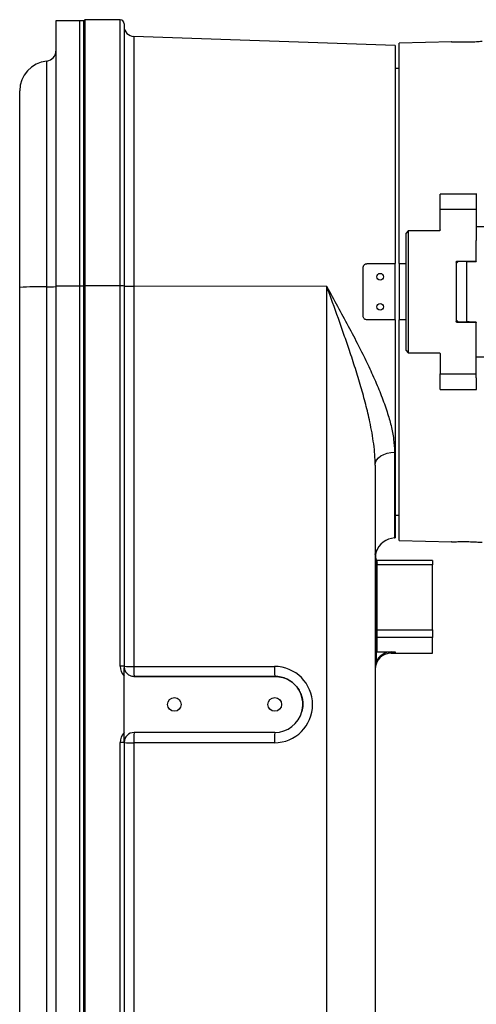
# Model space of a CAD drawing. Units: millimetres. Extents: x 395 to 815, y -13 to 284.
# Drawn here: x 593 to 605, y 178 to 202 of the extents above; entities that cross this region are included whole.
import ezdxf

# ---------------------------------------------------------------- set-up
doc = ezdxf.new("R2010")
doc.units = ezdxf.units.MM

msp = doc.modelspace()

# ---------------------------------------------------------------- linework, layer by layer
at = {"color": 7, "linetype": 'Continuous', "lineweight": 25}
for p, q in [((594.91404, 202.4647), (594.31404, 202.4647)), ((594.31404, 202.4647), (594.31404, 195.85934)), ((595.01404, 202.4647), (594.91404, 202.4647)), ((594.91404, 195.85934), (594.91404, 202.4647)), ((595.03904, 202.4897), (595.01404, 202.4647)), ((595.01404, 195.85934), (595.01404, 202.4647)), ((595.91404, 202.4897), (595.03904, 202.4897)), ((595.03904, 202.4897), (595.03904, 195.85988)), ((595.91404, 195.85988), (595.91404, 202.4897)), ((596.01404, 202.3897), (596.01404, 195.85774)), ((602.76404, 201.84526), (596.25531, 202.07255)), ((596.25531, 202.07255), (596.25531, 195.85094)), ((602.76404, 201.84526), (602.76404, 196.4147)), ((604.16938, 201.94212), (602.86404, 201.90794)), ((602.86404, 196.4147), (602.86404, 201.90794)), ((594.08904, 195.83783), (594.08904, 201.46094)), ((602.86404, 201.2772), (602.76404, 201.2772)), ((593.41404, 195.82184), (593.41404, 200.7147)), ((604.78154, 198.14418), (603.88154, 198.14418)), ((603.88154, 197.76112), (603.88154, 198.14418)), ((604.78154, 198.16341), (604.78154, 198.14418)), ((604.78154, 198.14418), (604.78154, 197.85874)), ((603.88154, 197.25874), (603.88154, 197.76112)), ((604.78154, 197.76112), (603.88154, 197.76112)), ((604.78154, 197.85874), (604.78154, 197.3397)), ((603.08154, 197.23412), (603.03154, 197.17617)), ((603.03154, 194.25323), (603.03154, 197.17617)), ((603.08154, 197.23412), (603.08154, 194.19528)), ((603.85654, 197.23412), (603.08154, 197.23412)), ((604.78154, 197.3397), (605.03154, 197.3397)), ((604.78154, 197.3397), (604.78154, 196.98753)), ((604.78154, 196.47731), (604.78154, 196.98753)), ((602.06404, 196.4147), (602.76404, 196.4147)), ((602.76404, 195.0147), (602.76404, 196.4147)), ((602.86404, 196.4147), (603.03154, 196.4147)), ((602.86404, 196.4147), (602.86404, 195.0147)), ((604.33154, 196.46575), (604.28154, 196.41544)), ((604.28154, 196.45241), (604.28154, 194.977)), ((604.30654, 196.47731), (604.78154, 196.47731)), ((604.30654, 196.47731), (604.30654, 196.4406)), ((604.54463, 196.46624), (604.33154, 196.46575)), ((604.54463, 194.96316), (604.54463, 196.46624)), ((604.78154, 196.47731), (604.78154, 196.47208)), ((601.96404, 195.1147), (601.96404, 196.3147)), ((593.41404, 160.83792), (593.41404, 195.82184)), ((594.08904, 160.85391), (594.08904, 195.83783)), ((594.31404, 195.85934), (594.91404, 195.85934)), ((594.31404, 195.85934), (594.31404, 160.87542)), ((594.91404, 195.85934), (595.01404, 195.85934)), ((594.91404, 160.87542), (594.91404, 195.85934)), ((595.01404, 195.85934), (595.03904, 195.85988)), ((595.01404, 160.87542), (595.01404, 195.85934)), ((595.03904, 195.85988), (595.03904, 160.87595)), ((595.91404, 195.85988), (595.03904, 195.85988)), ((595.91404, 186.39184), (595.91404, 195.85988)), ((596.01404, 195.85774), (596.01404, 186.3897)), ((596.25531, 195.85094), (596.25531, 186.38435)), ((601.05766, 195.84735), (596.25531, 195.85094)), ((601.05766, 160.86342), (601.05766, 195.84735)), ((602.76404, 195.0147), (602.06404, 195.0147)), ((602.76404, 195.0147), (602.76404, 189.58415)), ((603.03154, 195.0147), (602.86404, 195.0147)), ((602.86404, 189.52146), (602.86404, 195.0147)), ((604.28154, 195.01396), (604.33154, 194.96365)), ((604.30654, 194.9888), (604.30654, 194.95209)), ((604.78154, 194.95209), (604.30654, 194.95209)), ((604.33154, 194.96365), (604.54463, 194.96316)), ((604.78154, 194.95732), (604.78154, 194.95209)), ((604.78154, 194.44187), (604.78154, 194.95209)), ((604.78154, 194.0897), (604.78154, 194.44187)), ((603.03154, 194.25323), (603.08154, 194.19528)), ((603.08154, 194.19528), (603.85654, 194.19528)), ((603.88154, 194.17067), (603.88154, 193.66828)), ((605.03154, 194.0897), (604.78154, 194.0897)), ((604.78154, 193.57066), (604.78154, 194.0897)), ((603.88154, 193.66828), (604.78154, 193.66828)), ((603.88154, 193.28522), (603.88154, 193.66828)), ((604.78154, 193.57066), (604.78154, 193.28522)), ((603.88154, 193.28522), (604.78154, 193.28522)), ((604.78154, 193.266), (604.78154, 193.28522)), ((602.74659, 191.7246), (602.74659, 189.58354)), ((602.26404, 191.3994), (602.26404, 165.53564)), ((602.76404, 190.1522), (602.86404, 190.1522)), ((602.74659, 189.58354), (602.76404, 189.58415)), ((602.28844, 189.28894), (602.28844, 189.23814)), ((602.86404, 189.52146), (604.16938, 189.48728)), ((602.28904, 189.03552), (602.28904, 186.52653)), ((603.68904, 189.01979), (602.31404, 189.01979)), ((602.31404, 188.91614), (602.31404, 189.01979)), ((603.68904, 188.91614), (602.31404, 188.91614)), ((602.31404, 187.29906), (602.31404, 188.91614)), ((603.68904, 189.01979), (603.68904, 188.91614)), ((603.68904, 187.29906), (603.68904, 188.91614)), ((602.31404, 187.29906), (603.68904, 187.29906)), ((602.31404, 187.10928), (602.31404, 187.29906)), ((603.68904, 187.10928), (602.31404, 187.10928)), ((602.31404, 186.74895), (602.31404, 187.10928)), ((603.68904, 187.29906), (603.68904, 187.10928)), ((603.68904, 186.7147), (603.68904, 187.10928)), ((602.31404, 186.74895), (602.73904, 186.74895)), ((602.66404, 186.74895), (602.66404, 186.7147)), ((602.66404, 186.7147), (602.76404, 186.7147)), ((602.76404, 186.7468), (602.76404, 186.7147)), ((602.76404, 186.74079), (602.76404, 186.7147)), ((602.76404, 186.7147), (603.68904, 186.7147)), ((596.25531, 186.38435), (599.75531, 186.38435)), ((602.28904, 186.52653), (602.28904, 186.48914)), ((596.01404, 184.73679), (596.01404, 186.14689)), ((596.26404, 186.1384), (596.26404, 186.1397)), ((596.26404, 186.1397), (599.76404, 186.1397)), ((596.26404, 186.1384), (599.76404, 186.1384)), ((599.76404, 186.1384), (599.76404, 186.1397)), ((599.76404, 184.7397), (596.26404, 184.7397)), ((595.91404, 171.39184), (595.91404, 184.49184)), ((596.01404, 184.4897), (596.01404, 171.3897)), ((596.25531, 184.48435), (596.25531, 171.38435)), ((599.75531, 184.48435), (596.25531, 184.48435))]:
    msp.add_line(p, q, dxfattribs=at)
at = {"color": 7, "linetype": 'Continuous', "lineweight": 25, "flags": 128}
for points in [[(602.26404, 191.3994), (602.27323, 191.46149), (602.30045, 191.5213), (602.3447, 191.57663), (602.40437, 191.62544), (602.47725, 191.66595), (602.56067, 191.69667), (602.65156, 191.71646), (602.74659, 191.7246)], [(602.28904, 189.01503), (602.31293, 188.9581), (602.31404, 188.95597)]]:
    msp.add_lwpolyline(points, dxfattribs=at)
at = {"color": 7, "linetype": 'Continuous', "lineweight": 25}
for centre, radius in [((602.38904, 196.0897), 0.0825), ((602.38904, 195.3397), 0.0825), ((597.26404, 185.4397), 0.17), ((599.76404, 185.4397), 0.17)]:
    msp.add_circle(centre, radius, dxfattribs=at)
for centre, radius, start, end in [((595.91404, 202.3897), 0.1, 0, 90), ((596.26404, 202.32239), 0.25, 180, 268), ((594.06404, 201.70969), 0.25, 275.73917, 0), ((594.16404, 200.7147), 0.75, 95.73917, 180), ((593.93917, 187.90982), 7.92943, 88.916994, 93.797192), ((594.14161, 198.37017), 2.53288, 268.810704, 273.903482), ((595.93903, 194.69161), 1.16854, 86.319514, 91.225328), ((596.1964, 198.63535), 2.78504, 266.245588, 271.21205), ((602.76404, 189.08384), 0.5, 92, 162.02549), ((602.6629, 189.16645), 0.39398, 161.887572, 180.183617), ((602.6624, 189.17442), 0.39836, 180.001088, 200.40641), ((602.66892, 189.1147), 0.4, 162.02549, 180), ((602.66404, 186.3147), 0.4, 90, 180), ((602.66362, 186.34902), 0.39993, 89.9399, 159.49131), ((595.93903, 185.22357), 1.16854, 86.319514, 91.225328), ((596.26404, 186.39184), 0.35, 180, 224.415309), ((596.26404, 186.3897), 0.25, 180, 189.971768), ((596.1964, 189.16876), 2.78504, 266.245588, 271.21205), ((598.00096, 186.32412), 1.74669, 178.024136, 186.060839), ((601.50096, 186.32412), 1.74669, 178.024136, 186.060839), ((599.75531, 185.43435), 0.95, 270, 90), ((602.65814, 186.3884), 0.3941, 159.482272, 179.996016), ((599.76404, 185.4397), 0.7, 345.417631, 90), ((599.76404, 185.4397), 0.7, 270, 345.417631), ((596.26404, 184.49184), 0.35, 135.584691, 180), ((596.26404, 184.4897), 0.25, 90, 180), ((598.10378, 184.54902), 1.84959, 174.082518, 182.003666), ((601.60378, 184.54902), 1.84959, 174.082518, 182.003666), ((595.93903, 183.32357), 1.16854, 86.319514, 91.225328), ((596.1964, 187.26876), 2.78504, 266.245588, 271.21205)]:
    msp.add_arc(centre, radius, start, end, dxfattribs=at)
for centre, major_axis, ratio, start_param, end_param in [((604.53154, 196.50997), (0.5, 0), 0.08748866, 4.73856892, 5.23598776), ((604.53154, 194.91943), (0.5, 0), 0.08748866, 1.04719755, 1.54461639), ((602.66404, 195.7147), (6.6355, -6.6355), 0.91633117, 5.45415391, 5.46526525)]:
    msp.add_ellipse(centre, major_axis=major_axis, ratio=ratio, start_param=start_param, end_param=end_param, dxfattribs=at)
for points, knots in [([(604.16939, 201.94174), (604.16784, 201.94181), (604.16114, 201.94212), (604.20097, 201.94028), (604.28566, 201.93727), (604.41103, 201.93498), (604.55839, 201.93568), (604.71152, 201.94024), (604.83872, 201.94712), (604.90204, 201.95176), (604.92695, 201.95359)], [0, 0, 0, 0, 0.043100861, 0.187022239, 0.331003518, 0.475107636, 0.619094276, 0.762842119, 0.906673263, 1, 1, 1, 1]), ([(603.88154, 197.25874), (603.88126, 197.25597), (603.88071, 197.25044), (603.8764, 197.24306), (603.87006, 197.23749), (603.86303, 197.23454), (603.85838, 197.23424), (603.85654, 197.23412)], [0, 0, 0, 0, 0.21469361, 0.42938725, 0.64408044, 0.85877382, 1, 1, 1, 1]), ([(601.96404, 196.3147), (601.96516, 196.32601), (601.96739, 196.34862), (601.98481, 196.37869), (602.01042, 196.40132), (602.03852, 196.41308), (602.05692, 196.41425), (602.06404, 196.4147)], [0, 0, 0, 0, 0.21611813, 0.43222228, 0.64853957, 0.86415127, 1, 1, 1, 1]), ([(604.28154, 196.45241), (604.28182, 196.45521), (604.28237, 196.46081), (604.28668, 196.46827), (604.29302, 196.4739), (604.30005, 196.47689), (604.3047, 196.47719), (604.30654, 196.47731)], [0, 0, 0, 0, 0.21469361, 0.42938725, 0.64408044, 0.85877382, 1, 1, 1, 1]), ([(602.26404, 191.3994), (602.26204, 191.48562), (602.25805, 191.65809), (602.22916, 191.92526), (602.18748, 192.19756), (602.12304, 192.52612), (602.03159, 192.91056), (601.90887, 193.35342), (601.77191, 193.8016), (601.62995, 194.23474), (601.48783, 194.64965), (601.30083, 195.17951), (601.15554, 195.57916), (601.05808, 195.8462), (601.05766, 195.84735)], [0, 0, 0, 0, 0.062234439, 0.124483938, 0.187804048, 0.251131845, 0.349729151, 0.448346439, 0.548528163, 0.648718711, 0.736052664, 0.823388856, 0.999241007, 1, 1, 1, 1]), ([(601.05766, 195.84735), (601.05823, 195.84632), (601.14909, 195.68176), (601.33009, 195.35315), (601.59533, 194.86214), (601.83836, 194.39557), (602.05718, 193.95452), (602.2496, 193.53912), (602.42134, 193.12752), (602.56025, 192.74026), (602.66315, 192.37938), (602.73205, 192.04374), (602.74175, 191.83083), (602.74659, 191.7246)], [0, 0, 0, 0, 0.00072633, 0.11636143, 0.23213467, 0.34774231, 0.44670654, 0.54597774, 0.64512396, 0.74391719, 0.82927948, 0.91481847, 1, 1, 1, 1]), ([(602.06404, 195.0147), (602.05282, 195.0158), (602.03037, 195.01801), (602.00048, 195.03516), (601.97784, 195.06045), (601.96577, 195.0886), (601.96453, 195.10728), (601.96404, 195.1147)], [0, 0, 0, 0, 0.21361235, 0.42718264, 0.64181759, 0.85772779, 1, 1, 1, 1]), ([(604.30654, 194.95209), (604.30373, 194.95236), (604.29811, 194.95291), (604.29062, 194.95721), (604.28496, 194.96353), (604.28197, 194.97053), (604.28166, 194.97516), (604.28154, 194.977)], [0, 0, 0, 0, 0.21469367, 0.42938734, 0.64408094, 0.85877423, 1, 1, 1, 1]), ([(603.85654, 194.19528), (603.85935, 194.19501), (603.86497, 194.19446), (603.87246, 194.19022), (603.87812, 194.18397), (603.88111, 194.17705), (603.88142, 194.17248), (603.88154, 194.17067)], [0, 0, 0, 0, 0.21469367, 0.42938734, 0.64408094, 0.85877423, 1, 1, 1, 1]), ([(602.26404, 189.17441), (602.26635, 189.20368), (602.27032, 189.254), (602.28607, 189.29172), (602.28778, 189.28972), (602.28844, 189.28894)], [0, 0, 0, 0, 0.458228015, 0.787960418, 1, 1, 1, 1]), ([(604.16939, 189.48766), (604.16784, 189.48759), (604.16114, 189.48729), (604.20097, 189.48913), (604.28566, 189.49213), (604.41103, 189.49442), (604.55839, 189.49372), (604.71152, 189.48916), (604.83872, 189.48228), (604.90204, 189.47764), (604.92695, 189.47582)], [0, 0, 0, 0, 0.043100861, 0.187022239, 0.331003518, 0.475107636, 0.619094276, 0.762842119, 0.906673263, 1, 1, 1, 1]), ([(602.29033, 189.04423), (602.28928, 189.04675), (602.2809, 189.06684), (602.27442, 189.1011), (602.26931, 189.13918), (602.26928, 189.15733), (602.26927, 189.16546)], [0, 0, 0, 0, 0.05773169, 0.45866157, 0.75740792, 1, 1, 1, 1]), ([(602.73904, 186.74895), (602.74185, 186.74892), (602.74747, 186.74888), (602.75496, 186.7485), (602.76062, 186.74795), (602.76361, 186.74735), (602.76392, 186.74696), (602.76404, 186.7468)], [0, 0, 0, 0, 0.21469368, 0.42938736, 0.64408097, 0.85877429, 1, 1, 1, 1]), ([(596.01404, 186.35376), (596.02105, 186.32601), (596.03508, 186.27051), (596.08957, 186.20201), (596.16165, 186.15484), (596.22386, 186.13929), (596.25809, 186.13853), (596.26404, 186.1384)], [0, 0, 0, 0, 0.237740632, 0.475450995, 0.712933851, 0.95014261, 1, 1, 1, 1]), ([(596.01404, 186.14689), (596.01404, 186.17352), (596.01404, 186.24831), (596.01404, 186.31245), (596.01404, 186.35376)], [0, 0, 0, 0, 0.356030165, 1, 1, 1, 1]), ([(599.76404, 186.1384), (599.83163, 186.13273), (599.96681, 186.1214), (600.12714, 186.04399), (600.24252, 185.95399), (600.32248, 185.86637), (600.38617, 185.76652), (600.43263, 185.65756), (600.4593, 185.54242), (600.4693, 185.4091), (600.4517, 185.31691), (600.44149, 185.26346)], [0, 0, 0, 0, 0.15865696, 0.3173156, 0.40993927, 0.50256242, 0.59509159, 0.68762035, 0.78004482, 0.87246916, 1, 1, 1, 1]), ([(596.01404, 184.4897), (596.01404, 184.4899), (596.01404, 184.51667), (596.01404, 184.57032), (596.01404, 184.65194), (596.01404, 184.71008), (596.01404, 184.73679)], [0, 0, 0, 0, 0.0026418, 0.35019954, 0.70140326, 1, 1, 1, 1])]:
    msp.add_open_spline(points, degree=3, knots=knots, dxfattribs=at)

doc.saveas('drawing.dxf')
